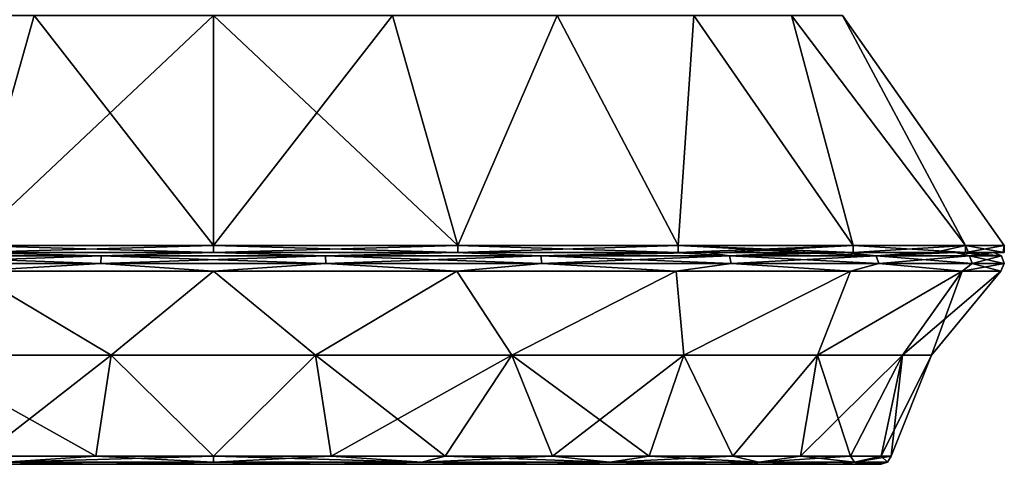
# Model space of a CAD drawing. Units: millimetres. Extents: x -167 to 167, y 0 to 123.
# Drawn here: x -108 to -73, y 0 to 16 of the extents above; entities that cross this region are included whole.
import ezdxf

# ---------------------------------------------------------------- set-up
doc = ezdxf.new("R2010")
doc.units = ezdxf.units.MM
doc.header["$LTSCALE"] = 127.314815
for name, color, linetype in [('157', 7, 'CONTINUOUS'), ('158', 7, 'CONTINUOUS'), ('159', 7, 'CONTINUOUS'), ('160', 7, 'CONTINUOUS'), ('161', 7, 'CONTINUOUS'), ('162', 7, 'CONTINUOUS'), ('163', 7, 'CONTINUOUS'), ('164', 7, 'CONTINUOUS'), ('165', 7, 'CONTINUOUS'), ('166', 7, 'CONTINUOUS'), ('169', 7, 'CONTINUOUS'), ('170', 7, 'CONTINUOUS')]:
    doc.layers.add(name, color=color, linetype=linetype)

msp = doc.modelspace()

# ---------------------------------------------------------------- linework, layer by layer
at = {"layer": '157', "linetype": 'Continuous'}
for points in [[(-115.484, 0, -4.003), (-106.161, 0, -4.003), (-115.272, 0, 6.007), (-115.484, 0, -4.003)], [(-106.161, 0, -4.003), (-115.484, 0, -4.003), (-111.108, 0, -14.013), (-106.161, 0, -4.003)], [(-115.272, 0, 6.007), (-106.161, 0, -4.003), (-106.091, 0, 6.007), (-115.272, 0, 6.007)], [(-115.272, 0, 6.007), (-106.091, 0, 6.007), (-110.351, 0, 16.017), (-115.272, 0, 6.007)], [(-105.669, 0, -23.648), (-111.108, 0, -14.013), (-113.507, 0, -20.795), (-105.669, 0, -23.648)], [(-113.507, 0, 20.796), (-110.351, 0, 16.017), (-105.669, 0, 23.648), (-113.507, 0, 20.796)], [(-101.5, 0, -14.013), (-106.161, 0, -4.003), (-111.108, 0, -14.013), (-101.5, 0, -14.013)], [(-101.5, 0, -14.013), (-111.108, 0, -14.013), (-105.669, 0, -23.648), (-101.5, 0, -14.013)], [(-110.351, 0, 16.017), (-106.091, 0, 6.007), (-101.5, 0, 16.017), (-110.351, 0, 16.017)], [(-110.351, 0, 16.017), (-101.5, 0, 16.017), (-105.669, 0, 23.648), (-110.351, 0, 16.017)], [(-106.161, 0, -4.003), (-96.839, 0, -4.003), (-106.091, 0, 6.007), (-106.161, 0, -4.003)], [(-96.839, 0, -4.003), (-106.161, 0, -4.003), (-101.5, 0, -14.013), (-96.839, 0, -4.003)], [(-106.091, 0, 6.007), (-96.839, 0, -4.003), (-96.909, 0, 6.007), (-106.091, 0, 6.007)], [(-106.091, 0, 6.007), (-96.909, 0, 6.007), (-101.5, 0, 16.017), (-106.091, 0, 6.007)], [(-97.331, 0, -23.648), (-101.5, 0, -14.013), (-105.669, 0, -23.648), (-97.331, 0, -23.648)], [(-105.669, 0, 23.648), (-101.5, 0, 16.017), (-97.331, 0, 23.648), (-105.669, 0, 23.648)], [(-91.892, 0, -14.013), (-96.839, 0, -4.003), (-101.5, 0, -14.013), (-91.892, 0, -14.013)], [(-101.5, 0, 16.017), (-96.909, 0, 6.007), (-92.649, 0, 16.017), (-101.5, 0, 16.017)], [(-91.892, 0, -14.013), (-101.5, 0, -14.013), (-97.331, 0, -23.648), (-91.892, 0, -14.013)], [(-101.5, 0, 16.017), (-92.649, 0, 16.017), (-97.331, 0, 23.648), (-101.5, 0, 16.017)], [(-89.493, 0, -20.796), (-91.892, 0, -14.013), (-97.331, 0, -23.648), (-89.493, 0, -20.796)], [(-97.331, 0, 23.648), (-92.649, 0, 16.017), (-89.493, 0, 20.795), (-97.331, 0, 23.648)], [(-96.909, 0, 6.007), (-96.839, 0, -4.003), (-87.728, 0, 6.007), (-96.909, 0, 6.007)], [(-96.909, 0, 6.007), (-87.728, 0, 6.007), (-92.649, 0, 16.017), (-96.909, 0, 6.007)], [(-96.839, 0, -4.003), (-87.516, 0, -4.003), (-87.728, 0, 6.007), (-96.839, 0, -4.003)], [(-87.516, 0, -4.003), (-96.839, 0, -4.003), (-91.892, 0, -14.013), (-87.516, 0, -4.003)], [(-92.649, 0, 16.017), (-87.728, 0, 6.007), (-83.701, 0, 16.119), (-92.649, 0, 16.017)], [(-92.649, 0, 16.017), (-83.701, 0, 16.119), (-89.493, 0, 20.795), (-92.649, 0, 16.017)], [(-82.088, 0, -14.135), (-87.516, 0, -4.003), (-91.892, 0, -14.013), (-82.088, 0, -14.135)], [(-82.088, 0, -14.135), (-91.892, 0, -14.013), (-83.107, 0, -15.437), (-82.088, 0, -14.135)], [(-83.107, 0, -15.437), (-91.892, 0, -14.013), (-89.493, 0, -20.796), (-83.107, 0, -15.437)], [(-87.728, 0, 6.007), (-87.516, 0, -4.003), (-78.266, 0, 6.066), (-87.728, 0, 6.007)], [(-87.728, 0, 6.007), (-78.266, 0, 6.066), (-83.701, 0, 16.119), (-87.728, 0, 6.007)], [(-87.516, 0, -4.003), (-77.834, 0, -4.066), (-78.266, 0, 6.066), (-87.516, 0, -4.003)], [(-77.834, 0, -4.066), (-87.516, 0, -4.003), (-78.937, 0, -8.216), (-77.834, 0, -4.066)], [(-78.937, 0, -8.216), (-87.516, 0, -4.003), (-82.088, 0, -14.135), (-78.937, 0, -8.216)], [(-83.701, 0, 16.119), (-78.266, 0, 6.066), (-83.106, 0, 15.437), (-83.701, 0, 16.119)], [(-83.106, 0, 15.437), (-78.266, 0, 6.066), (-78.937, 0, 8.216), (-83.106, 0, 15.437)], [(-77.834, 0, -4.066), (-77.487, 0), (-78.266, 0, 6.066), (-77.834, 0, -4.066)]]:
    msp.add_3dface(points, dxfattribs=at)
at = {"layer": '158', "linetype": 'Continuous'}
for points in [[(-105.176, 3.932, -25.57), (-112.231, 3.932, -23.499), (-110.251, 6.954, -26.934), (-105.176, 3.932, -25.57)], [(-101.5, 6.954, -28.32), (-105.176, 3.932, -25.57), (-110.251, 6.954, -26.934), (-101.5, 6.954, -28.32)], [(-97.824, 3.932, -25.57), (-105.176, 3.932, -25.57), (-101.5, 6.954, -28.32), (-97.824, 3.932, -25.57)], [(-92.749, 6.954, -26.934), (-97.824, 3.932, -25.57), (-101.5, 6.954, -28.32), (-92.749, 6.954, -26.934)], [(-90.769, 3.932, -23.499), (-97.824, 3.932, -25.57), (-92.749, 6.954, -26.934), (-90.769, 3.932, -23.499)], [(-84.854, 6.954, -22.912), (-90.769, 3.932, -23.499), (-92.749, 6.954, -26.934), (-84.854, 6.954, -22.912)], [(-84.583, 3.932, -19.523), (-90.769, 3.932, -23.499), (-84.854, 6.954, -22.912), (-84.583, 3.932, -19.523)], [(-78.588, 6.954, -16.646), (-84.583, 3.932, -19.523), (-84.854, 6.954, -22.912), (-78.588, 6.954, -16.646)], [(-79.768, 3.932, -13.966), (-84.583, 3.932, -19.523), (-78.588, 6.954, -16.646), (-79.768, 3.932, -13.966)], [(-76.713, 3.932, -7.278), (-79.768, 3.932, -13.966), (-74.566, 6.954, -8.751), (-76.713, 3.932, -7.278)], [(-74.566, 6.954, -8.751), (-79.768, 3.932, -13.966), (-78.588, 6.954, -16.646), (-74.566, 6.954, -8.751)], [(-75.667, 3.932), (-76.713, 3.932, -7.278), (-73.18, 6.954), (-75.667, 3.932)], [(-73.18, 6.954), (-76.713, 3.932, -7.278), (-74.566, 6.954, -8.751), (-73.18, 6.954)], [(-112.231, 3.932, -23.499), (-105.176, 3.932, -25.57), (-109.839, 0.296, -22.914), (-112.231, 3.932, -23.499)], [(-109.839, 0.296, -22.914), (-105.176, 3.932, -25.57), (-105.734, 0.296, -24.014), (-109.839, 0.296, -22.914)], [(-105.734, 0.296, -24.014), (-105.176, 3.932, -25.57), (-101.5, 0.296, -24.384), (-105.734, 0.296, -24.014)], [(-105.176, 3.932, -25.57), (-97.824, 3.932, -25.57), (-101.5, 0.296, -24.384), (-105.176, 3.932, -25.57)], [(-101.5, 0.296, -24.384), (-97.824, 3.932, -25.57), (-97.266, 0.296, -24.014), (-101.5, 0.296, -24.384)], [(-97.824, 3.932, -25.57), (-90.769, 3.932, -23.499), (-97.266, 0.296, -24.014), (-97.824, 3.932, -25.57)], [(-97.266, 0.296, -24.014), (-90.769, 3.932, -23.499), (-93.161, 0.296, -22.914), (-97.266, 0.296, -24.014)], [(-93.161, 0.296, -22.914), (-90.769, 3.932, -23.499), (-89.309, 0.296, -21.118), (-93.161, 0.296, -22.914)], [(-90.769, 3.932, -23.499), (-84.583, 3.932, -19.523), (-89.309, 0.296, -21.118), (-90.769, 3.932, -23.499)], [(-89.309, 0.296, -21.118), (-84.583, 3.932, -19.523), (-85.826, 0.296, -18.68), (-89.309, 0.296, -21.118)], [(-85.826, 0.296, -18.68), (-84.583, 3.932, -19.523), (-82.822, 0.296, -15.676), (-85.826, 0.296, -18.68)], [(-84.583, 3.932, -19.523), (-79.768, 3.932, -13.966), (-82.822, 0.296, -15.676), (-84.583, 3.932, -19.523)], [(-82.822, 0.296, -15.676), (-79.768, 3.932, -13.966), (-80.385, 0.296, -12.196), (-82.822, 0.296, -15.676)], [(-79.768, 3.932, -13.966), (-76.713, 3.932, -7.278), (-80.385, 0.296, -12.196), (-79.768, 3.932, -13.966)], [(-80.385, 0.296, -12.196), (-76.713, 3.932, -7.278), (-78.588, 0.296, -8.344), (-80.385, 0.296, -12.196)], [(-78.588, 0.296, -8.344), (-76.713, 3.932, -7.278), (-77.487, 0.296, -4.238), (-78.588, 0.296, -8.344)], [(-75.667, 3.932), (-77.116, 0.296), (-77.487, 0.296, -4.238), (-75.667, 3.932)], [(-76.713, 3.932, -7.278), (-75.667, 3.932), (-77.487, 0.296, -4.238), (-76.713, 3.932, -7.278)]]:
    msp.add_3dface(points, dxfattribs=at)
at = {"layer": '159', "linetype": 'Continuous'}
for points in [[(-113.274, 7.503, -25.78), (-105.533, 7.503, -28.053), (-113.318, 7.224, -25.877), (-113.274, 7.503, -25.78)], [(-105.533, 7.503, -28.053), (-105.549, 7.224, -28.158), (-113.318, 7.224, -25.877), (-105.533, 7.503, -28.053)], [(-105.533, 7.503, -28.053), (-113.274, 7.503, -25.78), (-110.173, 7.62, -26.693), (-105.533, 7.503, -28.053)], [(-101.5, 7.62, -28.066), (-105.533, 7.503, -28.053), (-110.173, 7.62, -26.693), (-101.5, 7.62, -28.066)], [(-105.533, 7.503, -28.053), (-97.467, 7.503, -28.053), (-105.549, 7.224, -28.158), (-105.533, 7.503, -28.053)], [(-97.467, 7.503, -28.053), (-97.451, 7.224, -28.158), (-105.549, 7.224, -28.158), (-97.467, 7.503, -28.053)], [(-97.467, 7.503, -28.053), (-105.533, 7.503, -28.053), (-101.5, 7.62, -28.066), (-97.467, 7.503, -28.053)], [(-92.827, 7.62, -26.693), (-97.467, 7.503, -28.053), (-101.5, 7.62, -28.066), (-92.827, 7.62, -26.693)], [(-89.726, 7.503, -25.78), (-97.467, 7.503, -28.053), (-92.827, 7.62, -26.693), (-89.726, 7.503, -25.78)], [(-97.467, 7.503, -28.053), (-89.726, 7.503, -25.78), (-97.451, 7.224, -28.158), (-97.467, 7.503, -28.053)], [(-89.726, 7.503, -25.78), (-89.682, 7.224, -25.877), (-97.451, 7.224, -28.158), (-89.726, 7.503, -25.78)], [(-85.003, 7.62, -22.706), (-89.726, 7.503, -25.78), (-92.827, 7.62, -26.693), (-85.003, 7.62, -22.706)], [(-82.94, 7.503, -21.419), (-89.726, 7.503, -25.78), (-83.747, 7.62, -21.738), (-82.94, 7.503, -21.419)], [(-83.747, 7.62, -21.738), (-89.726, 7.503, -25.78), (-85.003, 7.62, -22.706), (-83.747, 7.62, -21.738)], [(-89.726, 7.503, -25.78), (-82.94, 7.503, -21.419), (-89.682, 7.224, -25.877), (-89.726, 7.503, -25.78)], [(-82.94, 7.503, -21.419), (-82.871, 7.224, -21.499), (-89.682, 7.224, -25.877), (-82.94, 7.503, -21.419)], [(-78.793, 7.62, -16.497), (-82.94, 7.503, -21.419), (-83.747, 7.62, -21.738), (-78.793, 7.62, -16.497)], [(-77.658, 7.503, -15.323), (-82.94, 7.503, -21.419), (-78.793, 7.62, -16.497), (-77.658, 7.503, -15.323)], [(-82.94, 7.503, -21.419), (-77.658, 7.503, -15.323), (-82.871, 7.224, -21.499), (-82.94, 7.503, -21.419)], [(-77.658, 7.503, -15.323), (-77.568, 7.224, -15.38), (-82.871, 7.224, -21.499), (-77.658, 7.503, -15.323)], [(-75.999, 7.62, -11.723), (-77.658, 7.503, -15.323), (-78.793, 7.62, -16.497), (-75.999, 7.62, -11.723)], [(-74.306, 7.503, -7.985), (-77.658, 7.503, -15.323), (-74.808, 7.62, -8.673), (-74.306, 7.503, -7.985)], [(-74.808, 7.62, -8.673), (-77.658, 7.503, -15.323), (-75.999, 7.62, -11.723), (-74.808, 7.62, -8.673)], [(-77.658, 7.503, -15.323), (-74.306, 7.503, -7.985), (-77.568, 7.224, -15.38), (-77.658, 7.503, -15.323)], [(-74.306, 7.503, -7.985), (-74.205, 7.224, -8.015), (-77.568, 7.224, -15.38), (-74.306, 7.503, -7.985)], [(-73.481, 7.62, -1.612), (-74.306, 7.503, -7.985), (-74.808, 7.62, -8.673), (-73.481, 7.62, -1.612)], [(-73.158, 7.503), (-74.306, 7.503, -7.985), (-73.433, 7.62), (-73.158, 7.503)], [(-73.433, 7.62), (-74.306, 7.503, -7.985), (-73.481, 7.62, -1.612), (-73.433, 7.62)], [(-74.306, 7.503, -7.985), (-73.158, 7.503), (-74.205, 7.224, -8.015), (-74.306, 7.503, -7.985)], [(-73.158, 7.503), (-73.052, 7.224), (-74.205, 7.224, -8.015), (-73.158, 7.503)], [(-105.549, 7.224, -28.158), (-110.251, 6.954, -26.934), (-113.318, 7.224, -25.877), (-105.549, 7.224, -28.158)], [(-101.5, 6.954, -28.32), (-110.251, 6.954, -26.934), (-105.549, 7.224, -28.158), (-101.5, 6.954, -28.32)], [(-97.451, 7.224, -28.158), (-101.5, 6.954, -28.32), (-105.549, 7.224, -28.158), (-97.451, 7.224, -28.158)], [(-92.749, 6.954, -26.934), (-101.5, 6.954, -28.32), (-97.451, 7.224, -28.158), (-92.749, 6.954, -26.934)], [(-89.682, 7.224, -25.877), (-92.749, 6.954, -26.934), (-97.451, 7.224, -28.158), (-89.682, 7.224, -25.877)], [(-84.854, 6.954, -22.912), (-92.749, 6.954, -26.934), (-89.682, 7.224, -25.877), (-84.854, 6.954, -22.912)], [(-82.871, 7.224, -21.499), (-84.854, 6.954, -22.912), (-89.682, 7.224, -25.877), (-82.871, 7.224, -21.499)], [(-78.588, 6.954, -16.646), (-84.854, 6.954, -22.912), (-82.871, 7.224, -21.499), (-78.588, 6.954, -16.646)], [(-77.568, 7.224, -15.38), (-78.588, 6.954, -16.646), (-82.871, 7.224, -21.499), (-77.568, 7.224, -15.38)], [(-74.566, 6.954, -8.751), (-78.588, 6.954, -16.646), (-77.568, 7.224, -15.38), (-74.566, 6.954, -8.751)], [(-74.205, 7.224, -8.015), (-74.566, 6.954, -8.751), (-77.568, 7.224, -15.38), (-74.205, 7.224, -8.015)], [(-73.18, 6.954), (-74.566, 6.954, -8.751), (-73.052, 7.224), (-73.18, 6.954)], [(-73.052, 7.224), (-74.566, 6.954, -8.751), (-74.205, 7.224, -8.015), (-73.052, 7.224)]]:
    msp.add_3dface(points, dxfattribs=at)
at = {"layer": '160', "linetype": 'Continuous'}
for points in [[(-112.231, 3.932, 23.499), (-105.176, 3.932, 25.57), (-110.251, 6.954, 26.934), (-112.231, 3.932, 23.499)], [(-110.251, 6.954, 26.934), (-105.176, 3.932, 25.57), (-101.5, 6.954, 28.32), (-110.251, 6.954, 26.934)], [(-105.176, 3.932, 25.57), (-97.824, 3.932, 25.57), (-101.5, 6.954, 28.32), (-105.176, 3.932, 25.57)], [(-101.5, 6.954, 28.32), (-97.824, 3.932, 25.57), (-92.749, 6.954, 26.934), (-101.5, 6.954, 28.32)], [(-97.824, 3.932, 25.57), (-90.769, 3.932, 23.499), (-92.749, 6.954, 26.934), (-97.824, 3.932, 25.57)], [(-92.749, 6.954, 26.934), (-90.769, 3.932, 23.499), (-84.854, 6.954, 22.912), (-92.749, 6.954, 26.934)], [(-90.769, 3.932, 23.499), (-84.583, 3.932, 19.523), (-84.854, 6.954, 22.912), (-90.769, 3.932, 23.499)], [(-84.854, 6.954, 22.912), (-84.583, 3.932, 19.523), (-78.588, 6.954, 16.646), (-84.854, 6.954, 22.912)], [(-84.583, 3.932, 19.523), (-79.768, 3.932, 13.966), (-78.588, 6.954, 16.646), (-84.583, 3.932, 19.523)], [(-79.768, 3.932, 13.966), (-76.713, 3.932, 7.278), (-74.566, 6.954, 8.751), (-79.768, 3.932, 13.966)], [(-78.588, 6.954, 16.646), (-79.768, 3.932, 13.966), (-74.566, 6.954, 8.751), (-78.588, 6.954, 16.646)], [(-76.713, 3.932, 7.278), (-75.667, 3.932), (-74.566, 6.954, 8.751), (-76.713, 3.932, 7.278)], [(-75.667, 3.932), (-73.18, 6.954), (-74.566, 6.954, 8.751), (-75.667, 3.932)], [(-105.176, 3.932, 25.57), (-112.231, 3.932, 23.499), (-105.734, 0.296, 24.014), (-105.176, 3.932, 25.57)], [(-105.734, 0.296, 24.014), (-112.231, 3.932, 23.499), (-109.839, 0.296, 22.914), (-105.734, 0.296, 24.014)], [(-101.5, 0.296, 24.384), (-105.176, 3.932, 25.57), (-105.734, 0.296, 24.014), (-101.5, 0.296, 24.384)], [(-97.824, 3.932, 25.57), (-105.176, 3.932, 25.57), (-101.5, 0.296, 24.384), (-97.824, 3.932, 25.57)], [(-97.266, 0.296, 24.014), (-97.824, 3.932, 25.57), (-101.5, 0.296, 24.384), (-97.266, 0.296, 24.014)], [(-90.769, 3.932, 23.499), (-97.824, 3.932, 25.57), (-93.161, 0.296, 22.914), (-90.769, 3.932, 23.499)], [(-93.161, 0.296, 22.914), (-97.824, 3.932, 25.57), (-97.266, 0.296, 24.014), (-93.161, 0.296, 22.914)], [(-89.309, 0.296, 21.118), (-90.769, 3.932, 23.499), (-93.161, 0.296, 22.914), (-89.309, 0.296, 21.118)], [(-84.583, 3.932, 19.523), (-90.769, 3.932, 23.499), (-85.826, 0.296, 18.68), (-84.583, 3.932, 19.523)], [(-85.826, 0.296, 18.68), (-90.769, 3.932, 23.499), (-89.309, 0.296, 21.118), (-85.826, 0.296, 18.68)], [(-82.822, 0.296, 15.676), (-84.583, 3.932, 19.523), (-85.826, 0.296, 18.68), (-82.822, 0.296, 15.676)], [(-79.768, 3.932, 13.966), (-84.583, 3.932, 19.523), (-82.822, 0.296, 15.676), (-79.768, 3.932, 13.966)], [(-80.385, 0.296, 12.196), (-79.768, 3.932, 13.966), (-82.822, 0.296, 15.676), (-80.385, 0.296, 12.196)], [(-78.588, 0.296, 8.344), (-79.768, 3.932, 13.966), (-80.385, 0.296, 12.196), (-78.588, 0.296, 8.344)], [(-76.713, 3.932, 7.278), (-79.768, 3.932, 13.966), (-78.588, 0.296, 8.344), (-76.713, 3.932, 7.278)], [(-77.487, 0.296, 4.238), (-76.713, 3.932, 7.278), (-78.588, 0.296, 8.344), (-77.487, 0.296, 4.238)], [(-77.116, 0.296), (-76.713, 3.932, 7.278), (-77.487, 0.296, 4.238), (-77.116, 0.296)], [(-77.116, 0.296), (-75.667, 3.932), (-76.713, 3.932, 7.278), (-77.116, 0.296)]]:
    msp.add_3dface(points, dxfattribs=at)
at = {"layer": '161', "linetype": 'Continuous'}
for points in [[(-113.274, 7.503, 25.78), (-113.318, 7.224, 25.877), (-105.549, 7.224, 28.158), (-113.274, 7.503, 25.78)], [(-113.274, 7.503, 25.78), (-105.533, 7.503, 28.053), (-110.173, 7.62, 26.693), (-113.274, 7.503, 25.78)], [(-105.533, 7.503, 28.053), (-113.274, 7.503, 25.78), (-105.549, 7.224, 28.158), (-105.533, 7.503, 28.053)], [(-110.173, 7.62, 26.693), (-105.533, 7.503, 28.053), (-101.5, 7.62, 28.066), (-110.173, 7.62, 26.693)], [(-105.533, 7.503, 28.053), (-105.549, 7.224, 28.158), (-97.451, 7.224, 28.158), (-105.533, 7.503, 28.053)], [(-105.533, 7.503, 28.053), (-97.467, 7.503, 28.053), (-101.5, 7.62, 28.066), (-105.533, 7.503, 28.053)], [(-97.467, 7.503, 28.053), (-105.533, 7.503, 28.053), (-97.451, 7.224, 28.158), (-97.467, 7.503, 28.053)], [(-101.5, 7.62, 28.066), (-97.467, 7.503, 28.053), (-92.827, 7.62, 26.693), (-101.5, 7.62, 28.066)], [(-97.467, 7.503, 28.053), (-89.726, 7.503, 25.78), (-92.827, 7.62, 26.693), (-97.467, 7.503, 28.053)], [(-89.726, 7.503, 25.78), (-97.467, 7.503, 28.053), (-89.682, 7.224, 25.877), (-89.726, 7.503, 25.78)], [(-97.467, 7.503, 28.053), (-97.451, 7.224, 28.158), (-89.682, 7.224, 25.877), (-97.467, 7.503, 28.053)], [(-92.827, 7.62, 26.693), (-89.726, 7.503, 25.78), (-85.003, 7.62, 22.706), (-92.827, 7.62, 26.693)], [(-89.726, 7.503, 25.78), (-82.94, 7.503, 21.419), (-85.003, 7.62, 22.706), (-89.726, 7.503, 25.78)], [(-82.94, 7.503, 21.419), (-89.726, 7.503, 25.78), (-82.871, 7.224, 21.499), (-82.94, 7.503, 21.419)], [(-89.726, 7.503, 25.78), (-89.682, 7.224, 25.877), (-82.871, 7.224, 21.499), (-89.726, 7.503, 25.78)], [(-85.003, 7.62, 22.706), (-82.94, 7.503, 21.419), (-80.53, 7.62, 18.653), (-85.003, 7.62, 22.706)], [(-82.94, 7.503, 21.419), (-77.658, 7.503, 15.323), (-80.53, 7.62, 18.653), (-82.94, 7.503, 21.419)], [(-77.658, 7.503, 15.323), (-82.94, 7.503, 21.419), (-77.568, 7.224, 15.38), (-77.658, 7.503, 15.323)], [(-82.94, 7.503, 21.419), (-82.871, 7.224, 21.499), (-77.568, 7.224, 15.38), (-82.94, 7.503, 21.419)], [(-80.53, 7.62, 18.653), (-77.658, 7.503, 15.323), (-78.793, 7.62, 16.497), (-80.53, 7.62, 18.653)], [(-78.793, 7.62, 16.497), (-77.658, 7.503, 15.323), (-74.808, 7.62, 8.673), (-78.793, 7.62, 16.497)], [(-77.658, 7.503, 15.323), (-74.306, 7.503, 7.985), (-74.808, 7.62, 8.673), (-77.658, 7.503, 15.323)], [(-74.306, 7.503, 7.985), (-77.658, 7.503, 15.323), (-74.205, 7.224, 8.015), (-74.306, 7.503, 7.985)], [(-77.658, 7.503, 15.323), (-77.568, 7.224, 15.38), (-74.205, 7.224, 8.015), (-77.658, 7.503, 15.323)], [(-74.808, 7.62, 8.673), (-74.306, 7.503, 7.985), (-74.735, 7.62, 8.445), (-74.808, 7.62, 8.673)], [(-73.158, 7.503), (-73.433, 7.62), (-74.735, 7.62, 8.445), (-73.158, 7.503)], [(-74.306, 7.503, 7.985), (-73.158, 7.503), (-74.735, 7.62, 8.445), (-74.306, 7.503, 7.985)], [(-73.052, 7.224), (-73.158, 7.503), (-74.306, 7.503, 7.985), (-73.052, 7.224)], [(-73.052, 7.224), (-74.306, 7.503, 7.985), (-74.205, 7.224, 8.015), (-73.052, 7.224)], [(-113.318, 7.224, 25.877), (-110.251, 6.954, 26.934), (-105.549, 7.224, 28.158), (-113.318, 7.224, 25.877)], [(-110.251, 6.954, 26.934), (-101.5, 6.954, 28.32), (-105.549, 7.224, 28.158), (-110.251, 6.954, 26.934)], [(-105.549, 7.224, 28.158), (-101.5, 6.954, 28.32), (-97.451, 7.224, 28.158), (-105.549, 7.224, 28.158)], [(-101.5, 6.954, 28.32), (-92.749, 6.954, 26.934), (-97.451, 7.224, 28.158), (-101.5, 6.954, 28.32)], [(-97.451, 7.224, 28.158), (-92.749, 6.954, 26.934), (-89.682, 7.224, 25.877), (-97.451, 7.224, 28.158)], [(-92.749, 6.954, 26.934), (-84.854, 6.954, 22.912), (-89.682, 7.224, 25.877), (-92.749, 6.954, 26.934)], [(-89.682, 7.224, 25.877), (-84.854, 6.954, 22.912), (-82.871, 7.224, 21.499), (-89.682, 7.224, 25.877)], [(-84.854, 6.954, 22.912), (-78.588, 6.954, 16.646), (-82.871, 7.224, 21.499), (-84.854, 6.954, 22.912)], [(-82.871, 7.224, 21.499), (-78.588, 6.954, 16.646), (-77.568, 7.224, 15.38), (-82.871, 7.224, 21.499)], [(-78.588, 6.954, 16.646), (-74.566, 6.954, 8.751), (-77.568, 7.224, 15.38), (-78.588, 6.954, 16.646)], [(-77.568, 7.224, 15.38), (-74.566, 6.954, 8.751), (-74.205, 7.224, 8.015), (-77.568, 7.224, 15.38)], [(-74.566, 6.954, 8.751), (-73.18, 6.954), (-74.205, 7.224, 8.015), (-74.566, 6.954, 8.751)], [(-73.18, 6.954), (-73.052, 7.224), (-74.205, 7.224, 8.015), (-73.18, 6.954)]]:
    msp.add_3dface(points, dxfattribs=at)
at = {"layer": '162', "linetype": 'Continuous'}
for points in [[(-113.507, 0, 20.796), (-105.669, 0, 23.648), (-108.994, 0.083, 23.064), (-113.507, 0, 20.796)], [(-105.734, 0.296, 24.014), (-109.839, 0.296, 22.914), (-108.994, 0.083, 23.064), (-105.734, 0.296, 24.014)], [(-101.5, 0.083, 24.251), (-105.734, 0.296, 24.014), (-108.994, 0.083, 23.064), (-101.5, 0.083, 24.251)], [(-105.669, 0, 23.648), (-101.5, 0.083, 24.251), (-108.994, 0.083, 23.064), (-105.669, 0, 23.648)], [(-101.5, 0.296, 24.384), (-105.734, 0.296, 24.014), (-101.5, 0.083, 24.251), (-101.5, 0.296, 24.384)], [(-105.669, 0, 23.648), (-97.331, 0, 23.648), (-101.5, 0.083, 24.251), (-105.669, 0, 23.648)], [(-97.266, 0.296, 24.014), (-101.5, 0.296, 24.384), (-94.006, 0.083, 23.064), (-97.266, 0.296, 24.014)], [(-94.006, 0.083, 23.064), (-101.5, 0.296, 24.384), (-101.5, 0.083, 24.251), (-94.006, 0.083, 23.064)], [(-97.331, 0, 23.648), (-94.006, 0.083, 23.064), (-101.5, 0.083, 24.251), (-97.331, 0, 23.648)], [(-97.331, 0, 23.648), (-89.493, 0, 20.795), (-94.006, 0.083, 23.064), (-97.331, 0, 23.648)], [(-93.161, 0.296, 22.914), (-97.266, 0.296, 24.014), (-94.006, 0.083, 23.064), (-93.161, 0.296, 22.914)], [(-87.246, 0.083, 19.619), (-93.161, 0.296, 22.914), (-94.006, 0.083, 23.064), (-87.246, 0.083, 19.619)], [(-89.493, 0, 20.795), (-87.246, 0.083, 19.619), (-94.006, 0.083, 23.064), (-89.493, 0, 20.795)], [(-89.309, 0.296, 21.118), (-93.161, 0.296, 22.914), (-87.246, 0.083, 19.619), (-89.309, 0.296, 21.118)], [(-89.493, 0, 20.795), (-83.701, 0, 16.119), (-87.246, 0.083, 19.619), (-89.493, 0, 20.795)], [(-85.826, 0.296, 18.68), (-89.309, 0.296, 21.118), (-87.246, 0.083, 19.619), (-85.826, 0.296, 18.68)], [(-81.881, 0.083, 14.254), (-85.826, 0.296, 18.68), (-87.246, 0.083, 19.619), (-81.881, 0.083, 14.254)], [(-83.701, 0, 16.119), (-83.106, 0, 15.437), (-87.246, 0.083, 19.619), (-83.701, 0, 16.119)], [(-83.106, 0, 15.437), (-81.881, 0.083, 14.254), (-87.246, 0.083, 19.619), (-83.106, 0, 15.437)], [(-82.822, 0.296, 15.676), (-85.826, 0.296, 18.68), (-81.881, 0.083, 14.254), (-82.822, 0.296, 15.676)], [(-83.106, 0, 15.437), (-78.937, 0, 8.216), (-81.881, 0.083, 14.254), (-83.106, 0, 15.437)], [(-80.385, 0.296, 12.196), (-82.822, 0.296, 15.676), (-81.881, 0.083, 14.254), (-80.385, 0.296, 12.196)], [(-78.436, 0.083, 7.494), (-80.385, 0.296, 12.196), (-81.881, 0.083, 14.254), (-78.436, 0.083, 7.494)], [(-78.937, 0, 8.216), (-78.436, 0.083, 7.494), (-81.881, 0.083, 14.254), (-78.937, 0, 8.216)], [(-78.588, 0.296, 8.344), (-80.385, 0.296, 12.196), (-78.436, 0.083, 7.494), (-78.588, 0.296, 8.344)], [(-78.937, 0, 8.216), (-78.266, 0, 6.066), (-78.436, 0.083, 7.494), (-78.937, 0, 8.216)], [(-77.487, 0.296, 4.238), (-78.588, 0.296, 8.344), (-78.436, 0.083, 7.494), (-77.487, 0.296, 4.238)], [(-77.249, 0.083), (-77.487, 0.296, 4.238), (-78.436, 0.083, 7.494), (-77.249, 0.083)], [(-78.266, 0, 6.066), (-77.487, 0), (-78.436, 0.083, 7.494), (-78.266, 0, 6.066)], [(-77.487, 0), (-77.249, 0.083), (-78.436, 0.083, 7.494), (-77.487, 0)], [(-77.116, 0.296), (-77.487, 0.296, 4.238), (-77.249, 0.083), (-77.116, 0.296)]]:
    msp.add_3dface(points, dxfattribs=at)
at = {"layer": '163', "linetype": 'Continuous'}
for points in [[(-105.669, 0, -23.648), (-113.507, 0, -20.795), (-108.994, 0.083, -23.064), (-105.669, 0, -23.648)], [(-109.839, 0.296, -22.914), (-105.734, 0.296, -24.014), (-108.994, 0.083, -23.064), (-109.839, 0.296, -22.914)], [(-105.734, 0.296, -24.014), (-101.5, 0.296, -24.384), (-108.994, 0.083, -23.064), (-105.734, 0.296, -24.014)], [(-108.994, 0.083, -23.064), (-101.5, 0.296, -24.384), (-101.5, 0.083, -24.251), (-108.994, 0.083, -23.064)], [(-105.669, 0, -23.648), (-108.994, 0.083, -23.064), (-101.5, 0.083, -24.251), (-105.669, 0, -23.648)], [(-97.331, 0, -23.648), (-105.669, 0, -23.648), (-101.5, 0.083, -24.251), (-97.331, 0, -23.648)], [(-101.5, 0.296, -24.384), (-97.266, 0.296, -24.014), (-101.5, 0.083, -24.251), (-101.5, 0.296, -24.384)], [(-101.5, 0.083, -24.251), (-97.266, 0.296, -24.014), (-94.006, 0.083, -23.064), (-101.5, 0.083, -24.251)], [(-97.331, 0, -23.648), (-101.5, 0.083, -24.251), (-94.006, 0.083, -23.064), (-97.331, 0, -23.648)], [(-89.493, 0, -20.796), (-97.331, 0, -23.648), (-94.006, 0.083, -23.064), (-89.493, 0, -20.796)], [(-97.266, 0.296, -24.014), (-93.161, 0.296, -22.914), (-94.006, 0.083, -23.064), (-97.266, 0.296, -24.014)], [(-93.161, 0.296, -22.914), (-89.309, 0.296, -21.118), (-94.006, 0.083, -23.064), (-93.161, 0.296, -22.914)], [(-94.006, 0.083, -23.064), (-89.309, 0.296, -21.118), (-87.246, 0.083, -19.619), (-94.006, 0.083, -23.064)], [(-89.493, 0, -20.796), (-94.006, 0.083, -23.064), (-87.246, 0.083, -19.619), (-89.493, 0, -20.796)], [(-83.107, 0, -15.437), (-89.493, 0, -20.796), (-87.246, 0.083, -19.619), (-83.107, 0, -15.437)], [(-89.309, 0.296, -21.118), (-85.826, 0.296, -18.68), (-87.246, 0.083, -19.619), (-89.309, 0.296, -21.118)], [(-85.826, 0.296, -18.68), (-82.822, 0.296, -15.676), (-87.246, 0.083, -19.619), (-85.826, 0.296, -18.68)], [(-87.246, 0.083, -19.619), (-82.822, 0.296, -15.676), (-81.881, 0.083, -14.254), (-87.246, 0.083, -19.619)], [(-83.107, 0, -15.437), (-87.246, 0.083, -19.619), (-81.881, 0.083, -14.254), (-83.107, 0, -15.437)], [(-82.088, 0, -14.135), (-83.107, 0, -15.437), (-81.881, 0.083, -14.254), (-82.088, 0, -14.135)], [(-82.822, 0.296, -15.676), (-80.385, 0.296, -12.196), (-81.881, 0.083, -14.254), (-82.822, 0.296, -15.676)], [(-78.937, 0, -8.216), (-82.088, 0, -14.135), (-81.881, 0.083, -14.254), (-78.937, 0, -8.216)], [(-80.385, 0.296, -12.196), (-78.588, 0.296, -8.344), (-81.881, 0.083, -14.254), (-80.385, 0.296, -12.196)], [(-81.881, 0.083, -14.254), (-78.588, 0.296, -8.344), (-78.436, 0.083, -7.494), (-81.881, 0.083, -14.254)], [(-78.937, 0, -8.216), (-81.881, 0.083, -14.254), (-78.436, 0.083, -7.494), (-78.937, 0, -8.216)], [(-77.834, 0, -4.066), (-78.937, 0, -8.216), (-78.436, 0.083, -7.494), (-77.834, 0, -4.066)], [(-78.588, 0.296, -8.344), (-77.487, 0.296, -4.238), (-78.436, 0.083, -7.494), (-78.588, 0.296, -8.344)], [(-77.487, 0.296, -4.238), (-77.116, 0.296), (-78.436, 0.083, -7.494), (-77.487, 0.296, -4.238)], [(-77.116, 0.296), (-77.249, 0.083), (-78.436, 0.083, -7.494), (-77.116, 0.296)], [(-77.249, 0.083), (-77.834, 0, -4.066), (-78.436, 0.083, -7.494), (-77.249, 0.083)], [(-77.487, 0), (-77.834, 0, -4.066), (-77.249, 0.083), (-77.487, 0)]]:
    msp.add_3dface(points, dxfattribs=at)
at = {"layer": '164', "linetype": 'Continuous'}
for points in [[(-113.862, 16.159, 19.236), (-110.291, 7.874, 27.056), (-107.942, 16.159, 21.939), (-113.862, 16.159, 19.236)], [(-107.942, 16.159, -21.939), (-110.291, 7.874, -27.056), (-113.862, 16.159, -19.236), (-107.942, 16.159, -21.939)], [(-110.291, 7.874, 27.056), (-101.5, 7.874, 28.448), (-107.942, 16.159, 21.939), (-110.291, 7.874, 27.056)], [(-101.5, 7.874, -28.448), (-110.291, 7.874, -27.056), (-101.5, 16.159, -22.865), (-101.5, 7.874, -28.448)], [(-101.5, 16.159, -22.865), (-110.291, 7.874, -27.056), (-107.942, 16.159, -21.939), (-101.5, 16.159, -22.865)], [(-107.942, 16.159, 21.939), (-101.5, 7.874, 28.448), (-101.5, 16.159, 22.865), (-107.942, 16.159, 21.939)]]:
    msp.add_3dface(points, dxfattribs=at)
at = {"layer": '165', "linetype": 'Continuous'}
for points in [[(-101.5, 7.62, -28.448), (-110.173, 7.62, -26.693), (-110.291, 7.62, -27.055), (-101.5, 7.62, -28.448)], [(-110.173, 7.62, 26.693), (-101.5, 7.62, 28.066), (-110.291, 7.62, 27.055), (-110.173, 7.62, 26.693)], [(-101.5, 7.62, 28.066), (-101.5, 7.62, 28.448), (-110.291, 7.62, 27.055), (-101.5, 7.62, 28.066)], [(-101.5, 7.62, -28.066), (-110.173, 7.62, -26.693), (-101.5, 7.62, -28.448), (-101.5, 7.62, -28.066)], [(-92.827, 7.62, -26.693), (-101.5, 7.62, -28.066), (-92.709, 7.62, -27.055), (-92.827, 7.62, -26.693)], [(-92.709, 7.62, -27.055), (-101.5, 7.62, -28.066), (-101.5, 7.62, -28.448), (-92.709, 7.62, -27.055)], [(-101.5, 7.62, 28.066), (-92.827, 7.62, 26.693), (-101.5, 7.62, 28.448), (-101.5, 7.62, 28.066)], [(-101.5, 7.62, 28.448), (-92.827, 7.62, 26.693), (-92.709, 7.62, 27.055), (-101.5, 7.62, 28.448)], [(-85.003, 7.62, -22.706), (-92.827, 7.62, -26.693), (-92.709, 7.62, -27.055), (-85.003, 7.62, -22.706)], [(-92.827, 7.62, 26.693), (-85.003, 7.62, 22.706), (-92.709, 7.62, 27.055), (-92.827, 7.62, 26.693)], [(-84.779, 7.62, -23.015), (-85.003, 7.62, -22.706), (-92.709, 7.62, -27.055), (-84.779, 7.62, -23.015)], [(-92.709, 7.62, 27.055), (-85.003, 7.62, 22.706), (-84.779, 7.62, 23.015), (-92.709, 7.62, 27.055)], [(-83.747, 7.62, -21.738), (-85.003, 7.62, -22.706), (-84.779, 7.62, -23.015), (-83.747, 7.62, -21.738)], [(-85.003, 7.62, 22.706), (-80.53, 7.62, 18.653), (-84.779, 7.62, 23.015), (-85.003, 7.62, 22.706)], [(-83.187, 7.62, -21.77), (-83.747, 7.62, -21.738), (-84.779, 7.62, -23.015), (-83.187, 7.62, -21.77)], [(-84.779, 7.62, 23.015), (-80.53, 7.62, 18.653), (-80.009, 7.62, 18.64), (-84.779, 7.62, 23.015)], [(-78.793, 7.62, -16.497), (-83.747, 7.62, -21.738), (-83.187, 7.62, -21.77), (-78.793, 7.62, -16.497)], [(-78.793, 7.62, -16.497), (-83.187, 7.62, -21.77), (-78.485, 7.62, -16.721), (-78.793, 7.62, -16.497)], [(-80.53, 7.62, 18.653), (-78.793, 7.62, 16.497), (-80.009, 7.62, 18.64), (-80.53, 7.62, 18.653)], [(-80.009, 7.62, 18.64), (-78.793, 7.62, 16.497), (-78.485, 7.62, 16.721), (-80.009, 7.62, 18.64)], [(-75.999, 7.62, -11.723), (-78.793, 7.62, -16.497), (-78.485, 7.62, -16.721), (-75.999, 7.62, -11.723)], [(-78.793, 7.62, 16.497), (-74.808, 7.62, 8.673), (-78.485, 7.62, 16.721), (-78.793, 7.62, 16.497)], [(-75.58, 7.62, -11.723), (-75.999, 7.62, -11.723), (-78.485, 7.62, -16.721), (-75.58, 7.62, -11.723)], [(-78.485, 7.62, 16.721), (-74.808, 7.62, 8.673), (-74.444, 7.62, 8.791), (-78.485, 7.62, 16.721)], [(-74.808, 7.62, -8.673), (-75.999, 7.62, -11.723), (-75.58, 7.62, -11.723), (-74.808, 7.62, -8.673)], [(-74.444, 7.62, -8.791), (-74.808, 7.62, -8.673), (-75.58, 7.62, -11.723), (-74.444, 7.62, -8.791)], [(-73.481, 7.62, -1.612), (-74.808, 7.62, -8.673), (-74.444, 7.62, -8.791), (-73.481, 7.62, -1.612)], [(-74.808, 7.62, 8.673), (-74.735, 7.62, 8.445), (-74.444, 7.62, 8.791), (-74.808, 7.62, 8.673)], [(-74.735, 7.62, 8.445), (-73.433, 7.62), (-74.336, 7.62, 8.45), (-74.735, 7.62, 8.445)], [(-74.444, 7.62, 8.791), (-74.735, 7.62, 8.445), (-74.336, 7.62, 8.45), (-74.444, 7.62, 8.791)], [(-73.097, 7.62, -1.598), (-73.481, 7.62, -1.612), (-74.444, 7.62, -8.791), (-73.097, 7.62, -1.598)], [(-74.336, 7.62, 8.45), (-73.433, 7.62), (-73.052, 7.62), (-74.336, 7.62, 8.45)], [(-73.433, 7.62), (-73.481, 7.62, -1.612), (-73.097, 7.62, -1.598), (-73.433, 7.62)], [(-73.052, 7.62), (-73.433, 7.62), (-73.097, 7.62, -1.598), (-73.052, 7.62)]]:
    msp.add_3dface(points, dxfattribs=at)
at = {"layer": '166', "linetype": 'Continuous'}
for points in [[(-101.5, 16.159, 22.865), (-101.5, 7.874, 28.448), (-92.709, 7.874, 27.056), (-101.5, 16.159, 22.865)], [(-101.5, 7.874, -28.448), (-101.5, 16.159, -22.865), (-95.058, 16.159, -21.939), (-101.5, 7.874, -28.448)], [(-92.709, 7.874, -27.056), (-101.5, 7.874, -28.448), (-95.058, 16.159, -21.939), (-92.709, 7.874, -27.056)], [(-101.5, 16.159, 22.865), (-92.709, 7.874, 27.056), (-95.058, 16.159, 21.939), (-101.5, 16.159, 22.865)], [(-89.138, 16.159, -19.236), (-92.709, 7.874, -27.056), (-95.058, 16.159, -21.939), (-89.138, 16.159, -19.236)], [(-95.058, 16.159, 21.939), (-92.709, 7.874, 27.056), (-89.138, 16.159, 19.236), (-95.058, 16.159, 21.939)], [(-84.779, 7.874, -23.015), (-92.709, 7.874, -27.056), (-89.138, 16.159, -19.236), (-84.779, 7.874, -23.015)], [(-92.709, 7.874, 27.056), (-84.779, 7.874, 23.015), (-89.138, 16.159, 19.236), (-92.709, 7.874, 27.056)], [(-84.22, 16.159, -14.974), (-84.779, 7.874, -23.015), (-89.138, 16.159, -19.236), (-84.22, 16.159, -14.974)], [(-89.138, 16.159, 19.236), (-84.779, 7.874, 23.015), (-84.22, 16.159, 14.974), (-89.138, 16.159, 19.236)], [(-78.485, 7.874, -16.721), (-84.779, 7.874, -23.015), (-84.22, 16.159, -14.974), (-78.485, 7.874, -16.721)], [(-84.779, 7.874, 23.015), (-78.485, 7.874, 16.721), (-84.22, 16.159, 14.974), (-84.779, 7.874, 23.015)], [(-80.701, 16.159, -9.499), (-78.485, 7.874, -16.721), (-84.22, 16.159, -14.974), (-80.701, 16.159, -9.499)], [(-84.22, 16.159, 14.974), (-78.485, 7.874, 16.721), (-80.701, 16.159, 9.499), (-84.22, 16.159, 14.974)], [(-74.444, 7.874, -8.791), (-78.485, 7.874, -16.721), (-80.701, 16.159, -9.499), (-74.444, 7.874, -8.791)], [(-78.867, 16.159, -3.254), (-74.444, 7.874, -8.791), (-80.701, 16.159, -9.499), (-78.867, 16.159, -3.254)], [(-78.485, 7.874, 16.721), (-74.444, 7.874, 8.791), (-80.701, 16.159, 9.499), (-78.485, 7.874, 16.721)], [(-80.701, 16.159, 9.499), (-74.444, 7.874, 8.791), (-78.867, 16.159, 3.254), (-80.701, 16.159, 9.499)], [(-73.052, 7.874), (-74.444, 7.874, -8.791), (-78.867, 16.159, -3.254), (-73.052, 7.874)], [(-74.444, 7.874, 8.791), (-73.052, 7.874), (-78.867, 16.159, 3.254), (-74.444, 7.874, 8.791)], [(-78.867, 16.159, 3.254), (-73.052, 7.874), (-78.867, 16.159, -3.254), (-78.867, 16.159, 3.254)]]:
    msp.add_3dface(points, dxfattribs=at)
at = {"layer": '169', "linetype": 'Continuous'}
for points in [[(-101.5, 7.874, 28.448), (-110.291, 7.874, 27.056), (-101.5, 7.62, 28.448), (-101.5, 7.874, 28.448)], [(-101.5, 7.62, 28.448), (-110.291, 7.874, 27.056), (-110.291, 7.62, 27.055), (-101.5, 7.62, 28.448)], [(-110.291, 7.874, -27.056), (-101.5, 7.874, -28.448), (-110.291, 7.62, -27.055), (-110.291, 7.874, -27.056)], [(-101.5, 7.874, -28.448), (-101.5, 7.62, -28.448), (-110.291, 7.62, -27.055), (-101.5, 7.874, -28.448)]]:
    msp.add_3dface(points, dxfattribs=at)
at = {"layer": '170', "linetype": 'Continuous'}
for points in [[(-101.5, 7.874, 28.448), (-101.5, 7.62, 28.448), (-92.709, 7.62, 27.055), (-101.5, 7.874, 28.448)], [(-101.5, 7.874, 28.448), (-92.709, 7.62, 27.055), (-92.709, 7.874, 27.056), (-101.5, 7.874, 28.448)], [(-101.5, 7.62, -28.448), (-101.5, 7.874, -28.448), (-92.709, 7.874, -27.056), (-101.5, 7.62, -28.448)], [(-92.709, 7.62, -27.055), (-101.5, 7.62, -28.448), (-92.709, 7.874, -27.056), (-92.709, 7.62, -27.055)], [(-92.709, 7.62, 27.055), (-84.779, 7.62, 23.015), (-92.709, 7.874, 27.056), (-92.709, 7.62, 27.055)], [(-84.779, 7.62, 23.015), (-84.779, 7.874, 23.015), (-92.709, 7.874, 27.056), (-84.779, 7.62, 23.015)], [(-84.779, 7.62, -23.015), (-92.709, 7.62, -27.055), (-84.779, 7.874, -23.015), (-84.779, 7.62, -23.015)], [(-92.709, 7.62, -27.055), (-92.709, 7.874, -27.056), (-84.779, 7.874, -23.015), (-92.709, 7.62, -27.055)], [(-84.779, 7.62, 23.015), (-80.009, 7.62, 18.64), (-84.779, 7.874, 23.015), (-84.779, 7.62, 23.015)], [(-80.009, 7.62, 18.64), (-78.485, 7.62, 16.721), (-84.779, 7.874, 23.015), (-80.009, 7.62, 18.64)], [(-83.187, 7.62, -21.77), (-84.779, 7.62, -23.015), (-78.485, 7.874, -16.721), (-83.187, 7.62, -21.77)], [(-84.779, 7.62, -23.015), (-84.779, 7.874, -23.015), (-78.485, 7.874, -16.721), (-84.779, 7.62, -23.015)], [(-78.485, 7.62, 16.721), (-78.485, 7.874, 16.721), (-84.779, 7.874, 23.015), (-78.485, 7.62, 16.721)], [(-78.485, 7.62, -16.721), (-83.187, 7.62, -21.77), (-78.485, 7.874, -16.721), (-78.485, 7.62, -16.721)], [(-78.485, 7.62, 16.721), (-74.444, 7.62, 8.791), (-78.485, 7.874, 16.721), (-78.485, 7.62, 16.721)], [(-74.444, 7.62, 8.791), (-74.444, 7.874, 8.791), (-78.485, 7.874, 16.721), (-74.444, 7.62, 8.791)], [(-75.58, 7.62, -11.723), (-78.485, 7.62, -16.721), (-74.444, 7.874, -8.791), (-75.58, 7.62, -11.723)], [(-78.485, 7.62, -16.721), (-78.485, 7.874, -16.721), (-74.444, 7.874, -8.791), (-78.485, 7.62, -16.721)], [(-74.444, 7.62, -8.791), (-75.58, 7.62, -11.723), (-74.444, 7.874, -8.791), (-74.444, 7.62, -8.791)], [(-74.444, 7.62, 8.791), (-74.336, 7.62, 8.45), (-74.444, 7.874, 8.791), (-74.444, 7.62, 8.791)], [(-74.336, 7.62, 8.45), (-73.052, 7.62), (-74.444, 7.874, 8.791), (-74.336, 7.62, 8.45)], [(-73.052, 7.62), (-73.052, 7.874), (-74.444, 7.874, 8.791), (-73.052, 7.62)], [(-73.097, 7.62, -1.598), (-74.444, 7.62, -8.791), (-73.052, 7.874), (-73.097, 7.62, -1.598)], [(-74.444, 7.62, -8.791), (-74.444, 7.874, -8.791), (-73.052, 7.874), (-74.444, 7.62, -8.791)], [(-73.052, 7.62), (-73.097, 7.62, -1.598), (-73.052, 7.874), (-73.052, 7.62)]]:
    msp.add_3dface(points, dxfattribs=at)

doc.saveas('drawing.dxf')
